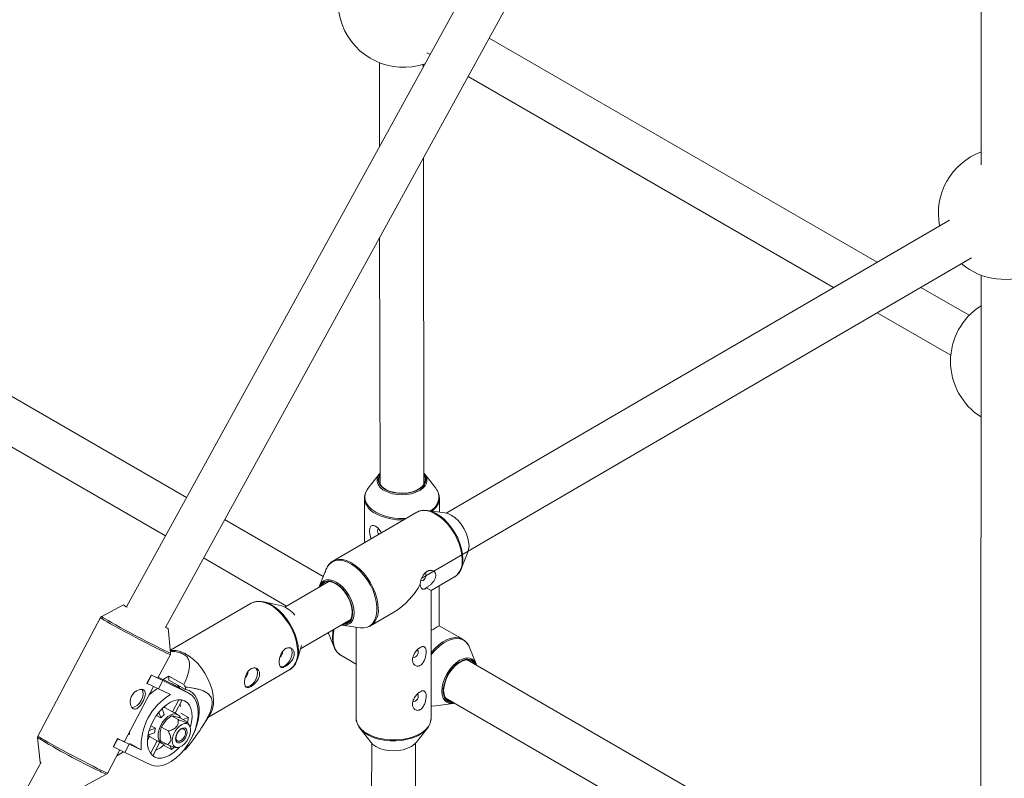
# Paper-space layout '_Isometrisch' of a CAD drawing. Units: millimetres. Extents: x -4264 to 4220, y -2738 to 3580.
# Drawn here: x -1342 to -983, y 1121 to 1398 of the extents above; entities that cross this region are included whole.
import ezdxf

# ---------------------------------------------------------------- set-up
doc = ezdxf.new("R2010")
doc.units = ezdxf.units.MM

psp = doc.layouts.new('_Isometrisch')

# ---------------------------------------------------------------- linework, layer by layer
at = {"color": 7, "linetype": 'Continuous', "lineweight": 15}
for p, q in [((-991.37, 1500.18), (-991.46, 1344.91)), ((-1142.62, 1475.76), (-1303.16, 1183.75)), ((-1289.01, 1176.28), (-1128.66, 1467.95)), ((-1029.4, 1309.43), (-1170.9, 1391.11)), ((-1193.63, 1385.76), (-1192.47, 1385.09)), ((-1210.97, 1382.15), (-1210.92, 1351.54)), ((-1194.96, 1380.55), (-1194.97, 1381.53)), ((-1178.61, 1377.09), (-1045.33, 1300.15)), ((-1194.71, 1228.45), (-1194.91, 1347.44)), ((-1003.05, 1324.76), (-1186.57, 1217.94)), ((-1210.86, 1318.43), (-1210.71, 1228.45)), ((-1195.51, 1194.22), (-995, 1310.94)), ((-991.48, 1304.65), (-991.6, 1112.44)), ((-995.81, 1290.04), (-1013.43, 1300.21)), ((-1281.25, 1223.61), (-1400.92, 1292.79)), ((-1029.37, 1290.93), (-1002.56, 1275.46)), ((-1408.93, 1278.94), (-1288.96, 1209.58)), ((-1211.04, 1232.11), (-1215.02, 1227.03)), ((-1190.41, 1227.01), (-1194.39, 1232.09)), ((-1216.37, 1223.39), (-1216.39, 1207.12)), ((-1216.35, 1222.94), (-1216.37, 1223.39)), ((-1189.08, 1223.59), (-1189.07, 1223.36)), ((-1189.08, 1218.31), (-1189.07, 1223.36)), ((-1197.28, 1218.24), (-1227.91, 1200.42)), ((-1196.99, 1218.4), (-1197.28, 1218.24)), ((-1187.06, 1218.03), (-1193.46, 1218.92)), ((-1231.42, 1194.8), (-1267.39, 1215.6)), ((-1214.04, 1208.85), (-1213.91, 1208.56)), ((-1181.08, 1197.64), (-1178.68, 1203.64)), ((-1178.26, 1205.84), (-1178.26, 1206.08)), ((-1275.1, 1201.57), (-1244.79, 1184.05)), ((-1228.09, 1200.3), (-1227.91, 1200.42)), ((-1230.38, 1197.43), (-1232.77, 1191.43)), ((-1229.45, 1192.98), (-1245.45, 1183.67)), ((-1192.08, 1189.68), (-1183.55, 1194.65)), ((-1232.69, 1191.59), (-1232.89, 1190.98)), ((-1192.08, 1189.68), (-1193.9, 1190.73)), ((-1192.11, 1143.09), (-1192.08, 1189.68)), ((-1189.11, 1176.87), (-1189.1, 1191.42)), ((-1257.77, 1185.04), (-1287.19, 1167.9)), ((-1246.58, 1184.07), (-1253.05, 1185.59)), ((-1304.28, 1184.51), (-1312.24, 1180.26)), ((-1214.17, 1176.82), (-1205.64, 1181.79)), ((-1312.66, 1179.84), (-1335.51, 1136.65)), ((-1239.76, 1168.47), (-1221.4, 1179.15)), ((-1287.09, 1166.96), (-1288.05, 1175.92)), ((-1229.62, 1174.37), (-1227.44, 1169.01)), ((-1224.39, 1177.03), (-1217.99, 1176.15)), ((-1219.39, 1176.34), (-1219.41, 1143.11)), ((-1213.82, 1177.05), (-1214.17, 1176.82)), ((-1180.55, 1171.91), (-1189.11, 1176.87)), ((-1180.67, 1171.98), (-1180.55, 1171.91)), ((-1286.14, 1167.83), (-1287.18, 1167.78)), ((-1240.86, 1164.68), (-1239.42, 1169.64)), ((-1175.66, 1162.96), (-1178.1, 1168.98)), ((-1291.71, 1157.86), (-1287.2, 1166.38)), ((-1225.08, 1166.13), (-1225, 1166.08)), ((-1225, 1166.08), (-1219.4, 1162.84)), ((-1030.81, 1078.82), (-1178.95, 1164.46)), ((-1273.32, 1143.57), (-1243.67, 1160.85)), ((-1295.77, 1155.89), (-1294.19, 1158.9)), ((-1295.67, 1155.83), (-1294.08, 1158.84)), ((-1294.19, 1158.9), (-1294.08, 1158.84)), ((-1294.08, 1158.84), (-1289.97, 1156.84)), ((-1291.58, 1158.1), (-1286.85, 1155.83)), ((-1289.97, 1156.84), (-1291.56, 1153.84)), ((-1289.97, 1156.84), (-1280.52, 1152.31)), ((-1287.77, 1158.48), (-1289.85, 1157.27)), ((-1287.76, 1156.99), (-1287.77, 1158.48)), ((-1282.24, 1155.41), (-1287.77, 1158.48)), ((-1287.76, 1156.99), (-1281.71, 1153.63)), ((-1303.96, 1134.71), (-1293.37, 1154.72)), ((-1295.77, 1155.89), (-1295.67, 1155.83)), ((-1291.56, 1153.84), (-1295.67, 1155.83)), ((-1287.19, 1151.74), (-1291.56, 1153.84)), ((-1286.85, 1155.83), (-1280.52, 1152.31)), ((-1286.59, 1155.69), (-1286.85, 1155.83)), ((-1280.25, 1152.18), (-1286.59, 1155.69)), ((-1281.71, 1153.63), (-1281.72, 1154.52)), ((-1286.45, 1145.42), (-1284.08, 1149.89)), ((-1282.89, 1149.79), (-1285.43, 1144.98)), ((-1186.95, 1150.61), (-1046.79, 1069.57)), ((-1290.15, 1146.73), (-1289.39, 1144.46)), ((-1289.3, 1147), (-1288.82, 1147.9)), ((-1286.45, 1145.42), (-1289.3, 1147)), ((-1190.45, 1147.62), (-1184.02, 1148.51)), ((-1290.66, 1143.25), (-1292.3, 1144.16)), ((-1290.66, 1143.25), (-1291.37, 1145.39)), ((-1286.79, 1144.01), (-1284.31, 1142.63)), ((-1284.53, 1144.48), (-1285.81, 1145.19)), ((-1283.45, 1143.19), (-1280.98, 1141.82)), ((-1280.63, 1143.39), (-1283.41, 1144.93)), ((-1282.63, 1142.73), (-1280.63, 1143.39)), ((-1275.58, 1140.03), (-1272.63, 1144.65)), ((-1192.13, 1142.75), (-1192.11, 1143.09)), ((-1294.93, 1138.72), (-1292.66, 1139.47)), ((-1294.34, 1140.4), (-1292.66, 1139.47)), ((-1290.45, 1139.88), (-1287.98, 1138.5)), ((-1280.16, 1140.28), (-1280.99, 1141.84)), ((-1280.9, 1141.69), (-1280.91, 1141.69)), ((-1218.08, 1139.48), (-1214.1, 1134.39)), ((-1197.44, 1134.37), (-1193.45, 1139.46)), ((-1335.62, 1136.07), (-1334.66, 1127.11)), ((-1308.02, 1132.74), (-1306.43, 1135.75)), ((-1307.92, 1132.69), (-1306.33, 1135.69)), ((-1306.43, 1135.75), (-1306.33, 1135.69)), ((-1306.33, 1135.69), (-1302.22, 1133.7)), ((-1295.57, 1135.14), (-1294.83, 1136.53)), ((-1292.93, 1137.77), (-1295.36, 1136.98)), ((-1294.83, 1136.53), (-1291.99, 1134.95)), ((-1294.43, 1130.33), (-1291.99, 1134.95)), ((-1290.79, 1134.93), (-1288.31, 1133.56)), ((-1310.05, 1123.18), (-1305.62, 1131.57)), ((-1308.02, 1132.74), (-1307.92, 1132.69)), ((-1303.81, 1130.69), (-1307.92, 1132.69)), ((-1302.22, 1133.7), (-1303.81, 1130.69)), ((-1302.22, 1133.7), (-1297.85, 1131.6)), ((-1302, 1133.91), (-1297.85, 1131.6)), ((-1291.04, 1134.38), (-1293.63, 1129.49)), ((-1291.63, 1134.7), (-1290.35, 1133.99)), ((-1289.65, 1133.3), (-1289.82, 1133.79)), ((-1289.65, 1133.3), (-1286.81, 1131.72)), ((-1286.81, 1131.72), (-1287.28, 1133.14)), ((-1285.1, 1132.47), (-1284.48, 1132.51)), ((-1282.2, 1131.65), (-1282.03, 1131.56)), ((-1281.52, 1131.87), (-1281.52, 1132.55)), ((-1213.77, 1134), (-1213.9, 986.31)), ((-1197.9, 986.58), (-1197.77, 1133.99)), ((-1306.71, 1129.49), (-1304.27, 1130.92)), ((-1294.36, 1126.16), (-1303.81, 1130.69)), ((-1334.28, 1127.14), (-1487.59, 848.27)), ((-1318.42, 1118.52), (-1310.47, 1122.76))]:
    psp.add_line(p, q, dxfattribs=at)
at = {"color": 8, "linetype": 'Continuous', "lineweight": 15, "flags": 128}
for points in [[(-1210.72, 1232.11), (-1211.21, 1231.25), (-1211.42, 1230.24), (-1211.29, 1229.22), (-1210.8, 1228.24), (-1209.98, 1227.33), (-1208.86, 1226.54)], [(-1193.61, 1229.42), (-1193.74, 1228.88), (-1194.26, 1227.89), (-1195.1, 1226.97), (-1196.24, 1226.16), (-1197.62, 1225.51), (-1199.2, 1225.01), (-1200.92, 1224.71), (-1202.7, 1224.61), (-1204.48, 1224.71), (-1206.2, 1225.01), (-1207.78, 1225.5), (-1209.17, 1226.16)], [(-1215.99, 1225.29), (-1216.02, 1225.19), (-1216.23, 1223.94), (-1216.1, 1222.68), (-1215.62, 1221.45), (-1214.8, 1220.28), (-1213.67, 1219.2), (-1212.26, 1218.24)], [(-1180.73, 1200.88), (-1180.85, 1202.74), (-1181.22, 1204.69), (-1181.83, 1206.69), (-1182.67, 1208.68), (-1183.7, 1210.62), (-1184.91, 1212.45), (-1186.25, 1214.12), (-1187.71, 1215.59), (-1189.24, 1216.83), (-1190.8, 1217.8), (-1192.34, 1218.47), (-1193.84, 1218.83), (-1195.25, 1218.87), (-1196.53, 1218.59), (-1196.99, 1218.4)], [(-1178.68, 1203.64), (-1178.4, 1204.62), (-1178.27, 1206.01)], [(-1215.33, 1176.39), (-1215.33, 1176.39), (-1214.22, 1176.98), (-1213.29, 1177.86), (-1212.57, 1179.02), (-1212.08, 1180.42), (-1211.83, 1182.03), (-1211.83, 1183.81), (-1212.08, 1185.7), (-1212.57, 1187.66), (-1213.28, 1189.65), (-1214.21, 1191.6), (-1215.32, 1193.47), (-1216.59, 1195.2), (-1217.98, 1196.77), (-1219.47, 1198.11), (-1221, 1199.21), (-1222.54, 1200.02), (-1224.05, 1200.54), (-1225.5, 1200.74), (-1226.83, 1200.62), (-1228.03, 1200.18), (-1229.05, 1199.44), (-1229.88, 1198.42), (-1230.38, 1197.43)], [(-1227.91, 1200.42), (-1227.16, 1200.77), (-1225.87, 1201.05), (-1224.47, 1201.01), (-1222.97, 1200.64), (-1221.42, 1199.97), (-1219.86, 1199), (-1218.34, 1197.77), (-1216.88, 1196.29), (-1215.53, 1194.62), (-1214.32, 1192.79), (-1213.29, 1190.86), (-1212.46, 1188.86), (-1211.85, 1186.86), (-1211.48, 1184.91), (-1211.35, 1183.05)], [(-1180.47, 1201.14), (-1180.6, 1199.44), (-1180.9, 1198.12)], [(-1232.77, 1191.43), (-1232.68, 1191.63), (-1232.08, 1192.58), (-1231.27, 1193.24), (-1230.29, 1193.61), (-1229.17, 1193.65), (-1227.95, 1193.37), (-1226.69, 1192.79), (-1225.42, 1191.92), (-1224.2, 1190.79), (-1223.08, 1189.46), (-1222.1, 1187.97), (-1221.29, 1186.37), (-1220.69, 1184.74), (-1220.33, 1183.13), (-1220.2, 1181.6), (-1220.33, 1180.22), (-1220.7, 1179.03), (-1221.3, 1178.09), (-1221.68, 1177.72)], [(-1240.75, 1167.41), (-1240.9, 1169.33), (-1241.3, 1171.34), (-1241.94, 1173.39), (-1242.81, 1175.44), (-1243.89, 1177.41), (-1245.14, 1179.28), (-1246.54, 1180.97), (-1248.04, 1182.46), (-1249.62, 1183.71), (-1251.22, 1184.67), (-1252.81, 1185.33), (-1254.35, 1185.67), (-1255.79, 1185.68), (-1257.1, 1185.36), (-1257.77, 1185.04)], [(-1287.2, 1166.38), (-1287.37, 1166.4), (-1287.85, 1166.58), (-1288.62, 1166.92), (-1289.68, 1167.42), (-1290.98, 1168.05), (-1292.51, 1168.82), (-1294.22, 1169.68), (-1296.07, 1170.63), (-1298.02, 1171.64), (-1300.01, 1172.69), (-1302, 1173.75), (-1303.94, 1174.79), (-1305.78, 1175.79), (-1307.48, 1176.73), (-1308.99, 1177.57), (-1310.27, 1178.31), (-1311.31, 1178.92), (-1312.06, 1179.38), (-1312.51, 1179.69), (-1312.66, 1179.84), (-1312.66, 1179.84)], [(-1312.24, 1180.26), (-1312.24, 1180.26), (-1312.1, 1180.11), (-1311.65, 1179.8), (-1310.91, 1179.34), (-1309.89, 1178.74), (-1308.62, 1178.02), (-1307.12, 1177.18), (-1305.45, 1176.26), (-1303.63, 1175.27), (-1301.71, 1174.24), (-1299.75, 1173.19), (-1297.78, 1172.16), (-1295.86, 1171.16), (-1294.03, 1170.22), (-1292.34, 1169.36), (-1290.83, 1168.61), (-1289.54, 1167.98), (-1288.5, 1167.49), (-1287.73, 1167.15), (-1287.26, 1166.97), (-1287.09, 1166.95), (-1287.09, 1166.96)], [(-1227.4, 1175.66), (-1227.52, 1175.12), (-1227.77, 1173.21), (-1227.77, 1171.42), (-1227.52, 1169.8), (-1227.03, 1168.38), (-1226.31, 1167.22), (-1225.38, 1166.33), (-1225.08, 1166.13)], [(-1227.78, 1170.07), (-1227.94, 1170.86), (-1228.06, 1172.56)], [(-1192.1, 1167.04), (-1190.79, 1168.51), (-1189.3, 1169.87), (-1187.76, 1170.98), (-1186.21, 1171.81), (-1184.69, 1172.34), (-1183.24, 1172.54), (-1181.9, 1172.43), (-1180.7, 1172), (-1180.67, 1171.98)], [(-1178.1, 1168.98), (-1178.57, 1169.91), (-1179.39, 1170.94), (-1180.41, 1171.67), (-1181.59, 1172.1), (-1182.92, 1172.21), (-1184.36, 1172.01), (-1185.86, 1171.49), (-1187.4, 1170.67), (-1188.92, 1169.57), (-1190.4, 1168.22), (-1191.78, 1166.66), (-1192.1, 1166.25)], [(-1186.61, 1149.12), (-1187.07, 1149.55), (-1187.66, 1150.49), (-1188.03, 1151.68), (-1188.15, 1153.06), (-1188.03, 1154.59), (-1187.66, 1156.2), (-1187.06, 1157.83), (-1186.26, 1159.43), (-1185.28, 1160.92), (-1184.16, 1162.26), (-1182.95, 1163.39), (-1181.69, 1164.26), (-1180.43, 1164.85), (-1179.22, 1165.13), (-1178.1, 1165.09), (-1177.13, 1164.73), (-1176.33, 1164.07), (-1175.73, 1163.13), (-1175.66, 1162.96)], [(-1219.41, 1143.11), (-1219.41, 1142.92), (-1219.18, 1141.66), (-1218.61, 1140.43), (-1217.7, 1139.28), (-1216.48, 1138.22), (-1214.98, 1137.29), (-1213.25, 1136.5), (-1211.32, 1135.89), (-1209.25, 1135.47), (-1207.09, 1135.25), (-1204.89, 1135.22), (-1202.72, 1135.4), (-1200.62, 1135.79), (-1198.66, 1136.36), (-1196.88, 1137.1), (-1195.34, 1138), (-1194.06, 1139.04), (-1193.08, 1140.18), (-1192.44, 1141.39), (-1192.14, 1142.65), (-1192.13, 1142.75)], [(-1335.51, 1136.65), (-1335.51, 1136.65), (-1335.37, 1136.5), (-1334.91, 1136.19), (-1334.16, 1135.72), (-1333.13, 1135.11), (-1331.84, 1134.38), (-1330.33, 1133.53), (-1328.63, 1132.6), (-1326.79, 1131.6), (-1324.85, 1130.55), (-1322.86, 1129.5), (-1320.87, 1128.45), (-1318.93, 1127.44), (-1317.07, 1126.49), (-1315.37, 1125.62), (-1313.84, 1124.86), (-1312.53, 1124.22), (-1311.48, 1123.73), (-1310.7, 1123.38), (-1310.22, 1123.2), (-1310.05, 1123.18)]]:
    psp.add_lwpolyline(points, dxfattribs=at)
at = {"color": 7, "linetype": 'Continuous', "lineweight": 15, "flags": 128}
for points in [[(-1210.72, 1231.78), (-1210.93, 1231.38), (-1211.2, 1230.37), (-1211.11, 1229.34), (-1210.65, 1228.34), (-1209.84, 1227.43), (-1208.71, 1226.63)], [(-1208.71, 1226.63), (-1207.33, 1225.98), (-1205.75, 1225.51), (-1204.03, 1225.25), (-1202.26, 1225.19), (-1200.5, 1225.35), (-1198.84, 1225.72), (-1197.35, 1226.29), (-1196.1, 1227.02), (-1195.13, 1227.88), (-1194.5, 1228.84), (-1194.23, 1229.86), (-1194.32, 1230.89), (-1194.72, 1231.78)], [(-1215.02, 1227.03), (-1215.46, 1226.41), (-1215.99, 1225.29)], [(-1208.86, 1226.54), (-1207.5, 1225.89), (-1205.93, 1225.42), (-1204.24, 1225.14), (-1202.48, 1225.06), (-1200.73, 1225.19), (-1199.06, 1225.53), (-1197.55, 1226.04), (-1196.24, 1226.73), (-1195.2, 1227.55), (-1195.09, 1227.66)], [(-1195.63, 1218.83), (-1194.85, 1218.96), (-1193.45, 1218.92), (-1191.97, 1218.56), (-1190.44, 1217.89), (-1188.9, 1216.93), (-1187.38, 1215.71), (-1185.94, 1214.25), (-1184.61, 1212.59), (-1183.41, 1210.78), (-1182.39, 1208.87), (-1181.57, 1206.89), (-1180.96, 1204.91), (-1180.59, 1202.98), (-1180.47, 1201.14)], [(-1178.27, 1206.01), (-1178.4, 1207.53), (-1178.77, 1209.14), (-1179.36, 1210.78), (-1180.17, 1212.37), (-1181.15, 1213.87), (-1182.27, 1215.2), (-1183.49, 1216.32), (-1184.76, 1217.2), (-1186.02, 1217.78), (-1187.06, 1218.03)], [(-1210.18, 1210.74), (-1210.64, 1211.52), (-1211.54, 1212.51), (-1212.39, 1213.12), (-1213.08, 1213.41), (-1213.65, 1213.42), (-1214.11, 1213.13), (-1214.42, 1212.49), (-1214.54, 1211.48), (-1214.42, 1210.2), (-1214.04, 1208.85), (-1214.04, 1208.85)], [(-1211.35, 1212.17), (-1211.58, 1211.91), (-1211.66, 1211.49), (-1211.58, 1210.97), (-1211.35, 1210.44), (-1211.16, 1210.16)], [(-1195, 1193.4), (-1194.59, 1193.73), (-1194.25, 1194.2), (-1194.02, 1194.73), (-1193.94, 1195.24), (-1194.02, 1195.66), (-1194.25, 1195.93), (-1194.25, 1195.93)], [(-1180.9, 1198.12), (-1180.97, 1197.93), (-1181.08, 1197.64)], [(-1224.28, 1177.48), (-1223.85, 1177.49), (-1222.83, 1177.76), (-1221.99, 1178.35), (-1221.36, 1179.24), (-1220.97, 1180.4), (-1220.83, 1181.76), (-1220.97, 1183.28), (-1221.35, 1184.88), (-1221.98, 1186.5), (-1222.83, 1188.06), (-1223.85, 1189.5), (-1225, 1190.75), (-1226.23, 1191.76), (-1227.49, 1192.49), (-1228.72, 1192.89), (-1229.88, 1192.97), (-1230.9, 1192.7), (-1231.74, 1192.11), (-1232.33, 1191.31)], [(-1220.84, 1180.2), (-1220.72, 1180.97), (-1220.71, 1182.41), (-1220.97, 1183.97), (-1221.46, 1185.57), (-1222.17, 1187.16), (-1223.08, 1188.67), (-1224.14, 1190.04), (-1225.31, 1191.22), (-1226.55, 1192.15), (-1227.8, 1192.79), (-1228.72, 1193.08)], [(-1195.74, 1193.33), (-1195.4, 1193.26), (-1195, 1193.4)], [(-1255.91, 1185.66), (-1255.33, 1185.75), (-1253.91, 1185.74), (-1252.39, 1185.41), (-1250.82, 1184.76), (-1249.24, 1183.8), (-1247.68, 1182.58), (-1246.2, 1181.1), (-1244.82, 1179.43), (-1243.58, 1177.59), (-1242.52, 1175.63), (-1241.65, 1173.62), (-1241.02, 1171.59), (-1240.62, 1169.6), (-1240.48, 1167.71)], [(-1228.06, 1172.56), (-1227.93, 1174.4), (-1227.76, 1175.45)], [(-1217.99, 1176.15), (-1216.6, 1176.11), (-1215.33, 1176.39)], [(-1286.14, 1167.83), (-1285.03, 1167.79), (-1283.5, 1167.45), (-1281.91, 1166.79), (-1280.3, 1165.83), (-1278.73, 1164.58), (-1277.22, 1163.09), (-1275.83, 1161.4), (-1274.57, 1159.53), (-1273.5, 1157.56), (-1272.63, 1155.52), (-1271.98, 1153.46), (-1271.58, 1151.45), (-1271.44, 1149.53)], [(-1247.07, 1161.95), (-1247.05, 1161.94), (-1246.28, 1161.93), (-1245.43, 1162.27), (-1244.59, 1162.92), (-1243.83, 1163.82), (-1243.23, 1164.88), (-1242.85, 1166), (-1242.72, 1167.07), (-1242.87, 1167.98), (-1243.26, 1168.65), (-1243.57, 1168.88)], [(-1240.48, 1167.71), (-1240.59, 1165.95), (-1240.93, 1164.46)], [(-1227.44, 1169.01), (-1227.57, 1169.35), (-1227.78, 1170.07)], [(-1198.58, 1165.4), (-1198.24, 1165.33), (-1197.83, 1165.47), (-1197.43, 1165.8), (-1197.09, 1166.27), (-1196.86, 1166.8), (-1196.78, 1167.31), (-1196.86, 1167.73), (-1197.08, 1168), (-1197.09, 1168)], [(-1180, 1164.47), (-1180.58, 1164.27), (-1181.83, 1163.62), (-1183.06, 1162.69), (-1184.22, 1161.51), (-1185.28, 1160.14), (-1186.18, 1158.62), (-1186.89, 1157.03), (-1187.39, 1155.42), (-1187.64, 1153.87), (-1187.64, 1152.44), (-1187.39, 1151.17), (-1187.36, 1151.09)], [(-1176.09, 1162.81), (-1176.66, 1163.6), (-1177.5, 1164.19), (-1178.51, 1164.45), (-1179.66, 1164.37), (-1180.89, 1163.96), (-1182.14, 1163.23), (-1183.37, 1162.22), (-1184.51, 1160.96), (-1185.53, 1159.52), (-1186.37, 1157.96), (-1187, 1156.34), (-1187.39, 1154.74), (-1187.52, 1153.22), (-1187.39, 1151.86), (-1187, 1150.71), (-1186.38, 1149.82), (-1185.54, 1149.23), (-1184.53, 1148.97), (-1184.09, 1148.96)], [(-1259.71, 1154.58), (-1259.69, 1154.58), (-1258.92, 1154.57), (-1258.07, 1154.9), (-1257.23, 1155.55), (-1256.47, 1156.45), (-1255.87, 1157.52), (-1255.49, 1158.64), (-1255.36, 1159.71), (-1255.51, 1160.62), (-1255.9, 1161.29), (-1256.21, 1161.52)], [(-1297.56, 1153.68), (-1297.49, 1153.59), (-1297.18, 1152.83), (-1297.13, 1151.85), (-1297.35, 1150.75), (-1297.81, 1149.64), (-1298.48, 1148.62), (-1299.27, 1147.8), (-1300.13, 1147.25), (-1300.96, 1147.04), (-1301.17, 1147.04)], [(-1283.84, 1154.17), (-1284.32, 1154.91), (-1284.57, 1155.22)], [(-1279.14, 1136.61), (-1279.09, 1136.7), (-1278.16, 1138.8), (-1277.44, 1140.94), (-1276.96, 1143.05), (-1276.72, 1145.09), (-1276.74, 1147), (-1277.01, 1148.74), (-1277.52, 1150.27), (-1278.27, 1151.55), (-1279.23, 1152.55), (-1280.39, 1153.25), (-1281.71, 1153.63)], [(-1292.86, 1128.99), (-1293.83, 1129.65), (-1294.61, 1130.6), (-1295.17, 1131.82), (-1295.5, 1133.26), (-1295.58, 1134.88), (-1295.42, 1136.64), (-1295.01, 1138.47), (-1294.37, 1140.33), (-1293.52, 1142.15), (-1292.48, 1143.89), (-1291.3, 1145.48), (-1289.99, 1146.88), (-1288.61, 1148.06), (-1287.19, 1148.96), (-1285.78, 1149.57), (-1284.42, 1149.86), (-1283.15, 1149.84), (-1282.02, 1149.49), (-1281.04, 1148.82), (-1280.26, 1147.87), (-1279.7, 1146.66), (-1279.38, 1145.21), (-1279.29, 1143.59), (-1279.46, 1141.84), (-1279.87, 1140), (-1279.95, 1139.73)], [(-1280.52, 1152.31), (-1279.39, 1151.57), (-1278.46, 1150.52), (-1277.75, 1149.2), (-1277.28, 1147.63), (-1277.06, 1145.85), (-1277.1, 1143.91), (-1277.39, 1141.86), (-1277.92, 1139.74), (-1278.69, 1137.61), (-1279.68, 1135.52), (-1280.86, 1133.52), (-1282.2, 1131.66), (-1283.67, 1129.99), (-1285.23, 1128.54), (-1286.84, 1127.36), (-1288.48, 1126.47), (-1290.08, 1125.9), (-1291.62, 1125.65), (-1293.06, 1125.74), (-1294.36, 1126.16)], [(-1198.59, 1149.27), (-1198.25, 1149.2), (-1197.85, 1149.35), (-1197.44, 1149.68), (-1197.1, 1150.14), (-1196.87, 1150.67), (-1196.79, 1151.19), (-1196.87, 1151.61), (-1197.1, 1151.87), (-1197.1, 1151.87)], [(-1289.83, 1147.04), (-1289.63, 1147.04), (-1289.3, 1147)], [(-1283.66, 1148.34), (-1283.6, 1148.06), (-1283.49, 1147.37)], [(-1192.11, 1147.62), (-1191.8, 1147.58), (-1190.45, 1147.62)], [(-1290.24, 1133.93), (-1290.94, 1134.48), (-1291.41, 1135.32), (-1291.64, 1136.4), (-1291.6, 1137.67), (-1291.3, 1139.03), (-1290.75, 1140.41), (-1290, 1141.71), (-1289.09, 1142.86), (-1288.07, 1143.78), (-1287.02, 1144.41), (-1285.99, 1144.72), (-1285.05, 1144.68), (-1284.26, 1144.31), (-1283.67, 1143.61), (-1283.49, 1143.22)], [(-1281.27, 1141.18), (-1282.08, 1141.2), (-1282.97, 1140.9), (-1283.87, 1140.3), (-1284.73, 1139.45), (-1285.46, 1138.4), (-1286.03, 1137.24), (-1286.39, 1136.05), (-1286.5, 1134.93), (-1286.37, 1133.94), (-1286, 1133.18), (-1285.42, 1132.69), (-1284.68, 1132.5), (-1283.82, 1132.64), (-1282.91, 1133.1), (-1282.02, 1133.83), (-1281.22, 1134.79), (-1280.56, 1135.9), (-1280.1, 1137.08), (-1279.86, 1138.25), (-1279.87, 1139.32), (-1280.12, 1140.2), (-1280.6, 1140.83), (-1281.27, 1141.18)], [(-1281.97, 1139.59), (-1282.63, 1139.57), (-1283.36, 1139.22), (-1284.07, 1138.59), (-1284.66, 1137.76), (-1285.08, 1136.81), (-1285.27, 1135.87), (-1285.2, 1135.05), (-1284.89, 1134.45), (-1284.37, 1134.14), (-1283.7, 1134.16), (-1282.97, 1134.51), (-1282.27, 1135.14), (-1281.67, 1135.97), (-1281.25, 1136.92), (-1281.07, 1137.86), (-1281.13, 1138.68), (-1281.45, 1139.28), (-1281.97, 1139.59)], [(-1282.42, 1139.27), (-1281.94, 1138.96), (-1281.69, 1138.36), (-1281.7, 1137.54), (-1281.97, 1136.65), (-1282.47, 1135.81), (-1283.1, 1135.15), (-1283.79, 1134.77), (-1284.42, 1134.73), (-1284.89, 1135.04), (-1285.14, 1135.65), (-1285.13, 1136.46), (-1284.86, 1137.36), (-1284.37, 1138.2), (-1283.73, 1138.86), (-1283.04, 1139.23), (-1282.42, 1139.27)], [(-1192.43, 1141.42), (-1192.57, 1141), (-1193.21, 1139.79), (-1194.17, 1138.67), (-1195.44, 1137.64), (-1196.97, 1136.75), (-1198.73, 1136.01), (-1200.68, 1135.45), (-1202.75, 1135.07), (-1204.9, 1134.89), (-1207.08, 1134.91), (-1209.22, 1135.14), (-1211.27, 1135.56), (-1213.18, 1136.16), (-1214.89, 1136.93), (-1216.37, 1137.86), (-1217.58, 1138.9), (-1218.48, 1140.05), (-1219, 1141.12)], [(-1302.07, 1138.27), (-1302.15, 1137.73), (-1302.21, 1137.11)], [(-1294.83, 1136.53), (-1295.06, 1136.77), (-1295.25, 1137.02)], [(-1283.9, 1132.62), (-1284.88, 1131.59), (-1286.27, 1130.42), (-1287.68, 1129.51), (-1289.09, 1128.9), (-1290.45, 1128.61), (-1291.72, 1128.64), (-1292.86, 1128.99)], [(-1288.72, 1133.78), (-1289.37, 1133.73), (-1290.24, 1133.93)], [(-1214.1, 1134.39), (-1213.35, 1133.61), (-1212.21, 1132.81), (-1210.82, 1132.16), (-1209.24, 1131.67), (-1207.52, 1131.37), (-1205.74, 1131.27), (-1203.95, 1131.38), (-1202.24, 1131.68), (-1200.66, 1132.17), (-1199.28, 1132.83), (-1198.15, 1133.63), (-1197.44, 1134.37)], [(-1334.66, 1127.11), (-1334.56, 1127.01), (-1334.41, 1126.9)]]:
    psp.add_lwpolyline(points, dxfattribs=at)
at = {"color": 7, "linetype": 'Continuous', "lineweight": 15}
for centre, radius, start, end in [((-1202.09, 1404.45), 24, 111.9011, 288.9157), ((-983.08, 1327.13), 24, 110.4234, 190.7317), ((-983.08, 1327.13), 24, 229.6742, 71.475), ((-978.67, 1273.25), 24, 122.2991, 237.6312), ((-1208.26, 1229.87), 3.59, 133.27, 187.1013), ((-1197.18, 1229.85), 3.6, 353.1878, 46.809), ((-1194.92, 1223.41), 5.77, 16.045, 38.6584), ((-1220.27, 1205.21), 27.61, 302.0012, 331.3419), ((-1299.22, 1190.74), 8.03, 230.9056, 242.5805), ((-1249.28, 1175.2), 9.27, 36.4401, 73.0377), ((-1287.37, 1179.22), 3.37, 239.2644, 258.2664), ((-1223.86, 1180.57), 3.59, 253.415, 307.454), ((-1251.2, 1278.76), 119.32, 299.6962, 301.3565), ((-1248.56, 1167.18), 2.25, 306.5809, 4.404), ((-1261.2, 1159.82), 2.25, 306.5809, 4.404), ((-1288.61, 1168.69), 11.27, 240.3291, 254.0251), ((-1283.55, 1139.59), 16.58, 119.8821, 133.9484), ((-1311.53, 1137.51), 34.32, 29.7106, 31.4221), ((-1276.01, 1132.94), 21.88, 120.7264, 183.5083), ((-1280.02, 1149.05), 8.59, 329.2596, 3.2418), ((-1184.54, 1152.02), 3.56, 234.3763, 286.9831), ((-1284.44, 1138.03), 8.12, 127.5926, 140.0091), ((-1286.82, 1143.37), 2.09, 61.0819, 79.8482), ((-1295.21, 1144.85), 14.65, 347.5416, 354.2473), ((-1285.38, 1137.43), 7.56, 164.3813, 177.4075), ((-1301.01, 1145.17), 10.87, 240.0728, 254.2815), ((-1290.64, 1136.49), 2.05, 228.7594, 240.9332), ((-1297.05, 1141.7), 11.19, 293.4308, 311.384), ((-1296.85, 1143.44), 15.44, 310.5679, 315.4136), ((-1285.29, 1137.51), 6.79, 298.7062, 303.7472)]:
    psp.add_arc(centre, radius, start, end, dxfattribs=at)
at = {"color": 8, "linetype": 'Continuous', "lineweight": 15}
for centre, radius, start, end in [((-1197.33, 1230.09), 3.3, 312.5873, 37.7786), ((-1207.12, 1230.54), 4.83, 193.3193, 244.8517), ((-1195.17, 1223.93), 5.9, 298.7019, 10.43), ((-1209.46, 1224.14), 6.99, 189.8289, 245.5578), ((-1195.36, 1223.83), 6.31, 305.1629, 355.7145), ((-1202.96, 1235.59), 20.14, 242.2, 272.6148), ((-1202.89, 1236.07), 20.15, 242.2721, 275.0052), ((-1187.64, 1200.25), 6.94, 306.1341, 5.1658), ((-1229.55, 1189.85), 3.33, 75.6176, 157.2463), ((-1218.25, 1182.38), 6.93, 309.8068, 5.5532), ((-1224.2, 1180.69), 3.4, 263.8727, 351.5883), ((-1247.97, 1166.69), 7.25, 306.3578, 5.7014), ((-1178.87, 1161.33), 3.34, 23.1022, 109.889), ((-1184.26, 1151.98), 3.23, 195.9934, 278.1143), ((-1206.74, 1347.42), 247.54, 238.6261, 244.6028), ((-1306.99, 1134.37), 12.12, 240.7341, 253.2979)]:
    psp.add_arc(centre, radius, start, end, dxfattribs=at)
at = {"color": 7, "linetype": 'Continuous', "lineweight": 15}
for points, knots in [([(-1216.06, 1225.09), (-1216.1, 1225), (-1216.32, 1224.5), (-1216.42, 1223.74), (-1216.33, 1223.09), (-1216.31, 1222.88)], [0, 0, 0, 0, 0.125144, 0.714967, 1, 1, 1, 1]), ([(-1189.1, 1223.63), (-1189.1, 1223.71), (-1189.08, 1224.09), (-1189.2, 1224.47), (-1189.29, 1224.76)], [0, 0, 0, 0, 0.205931, 1, 1, 1, 1]), ([(-1195.85, 1218.77), (-1196.08, 1218.73), (-1196.47, 1218.67), (-1196.8, 1218.47), (-1196.93, 1218.39)], [0, 0, 0, 0, 0.587527, 1, 1, 1, 1]), ([(-1228.11, 1200.27), (-1228.17, 1200.24), (-1228.61, 1200.01), (-1229.28, 1199.33), (-1230.05, 1198.23), (-1230.52, 1197.19), (-1230.67, 1196.47), (-1230.71, 1196.25)], [0, 0, 0, 0, 0.043956, 0.319849, 0.596166, 0.877487, 1, 1, 1, 1]), ([(-1193.9, 1190.73), (-1193.77, 1190.79), (-1193.64, 1190.86), (-1193.37, 1191.02), (-1193.23, 1191.11), (-1192.81, 1191.41), (-1192.54, 1191.63), (-1192.13, 1192), (-1191.99, 1192.14), (-1191.73, 1192.41), (-1191.61, 1192.55), (-1191.25, 1193), (-1191.03, 1193.32), (-1190.77, 1193.8), (-1190.7, 1193.97), (-1190.57, 1194.3), (-1190.51, 1194.47), (-1190.44, 1194.8), (-1190.41, 1194.96), (-1190.4, 1195.28), (-1190.41, 1195.44), (-1190.45, 1195.73), (-1190.49, 1195.87), (-1190.59, 1196.12), (-1190.66, 1196.24), (-1190.89, 1196.57), (-1191.09, 1196.74), (-1191.54, 1196.97), (-1191.8, 1197.04), (-1192.33, 1197.08), (-1192.61, 1197.05), (-1193.02, 1196.93), (-1193.16, 1196.87), (-1193.44, 1196.75), (-1193.57, 1196.67), (-1193.97, 1196.41), (-1194.22, 1196.19), (-1194.58, 1195.81), (-1194.69, 1195.67), (-1194.9, 1195.38), (-1195.01, 1195.23), (-1195.2, 1194.92), (-1195.29, 1194.75), (-1195.46, 1194.41), (-1195.53, 1194.24), (-1195.67, 1193.88), (-1195.74, 1193.7), (-1195.84, 1193.34), (-1195.89, 1193.16), (-1195.96, 1192.8), (-1195.99, 1192.63), (-1196.03, 1192.28), (-1196.04, 1192.12), (-1196.04, 1191.97)], [0, 0, 0, 0, 0.03125, 0.03125, 0.0625, 0.0625, 0.125, 0.125, 0.15625, 0.15625, 0.1875, 0.1875, 0.25, 0.25, 0.28125, 0.28125, 0.3125, 0.3125, 0.34375, 0.34375, 0.375, 0.375, 0.40625, 0.40625, 0.4375, 0.4375, 0.5, 0.5, 0.5625, 0.5625, 0.625, 0.625, 0.65625, 0.65625, 0.6875, 0.6875, 0.75, 0.75, 0.78125, 0.78125, 0.8125, 0.8125, 0.84375, 0.84375, 0.875, 0.875, 0.90625, 0.90625, 0.9375, 0.9375, 0.96875, 0.96875, 1, 1, 1, 1]), ([(-1183.82, 1194.52), (-1183.78, 1194.53), (-1183.34, 1194.7), (-1182.63, 1195.28), (-1181.76, 1196.27), (-1181.19, 1197.25), (-1180.99, 1197.94), (-1180.92, 1198.17)], [0, 0, 0, 0, 0.026483, 0.305897, 0.583756, 0.864565, 1, 1, 1, 1]), ([(-1196.04, 1191.97), (-1196.04, 1191.77), (-1196.03, 1191.59), (-1195.97, 1191.24), (-1195.92, 1191.08), (-1195.81, 1190.8), (-1195.74, 1190.67), (-1195.57, 1190.44), (-1195.48, 1190.35), (-1195.27, 1190.22), (-1195.15, 1190.17), (-1194.91, 1190.13), (-1194.78, 1190.14), (-1194.52, 1190.22), (-1194.39, 1190.28), (-1194.14, 1190.47), (-1194.01, 1190.59), (-1193.9, 1190.73)], [0, 0, 0, 0, 0.125, 0.125, 0.25, 0.25, 0.375, 0.375, 0.5, 0.5, 0.625, 0.625, 0.75, 0.75, 0.875, 0.875, 1, 1, 1, 1]), ([(-1256.2, 1185.61), (-1256.42, 1185.58), (-1256.83, 1185.51), (-1257.18, 1185.31), (-1257.35, 1185.22)], [0, 0, 0, 0, 0.531898, 1, 1, 1, 1]), ([(-1312.2, 1180.27), (-1312.27, 1180.24), (-1312.44, 1180.15), (-1312.61, 1179.98), (-1312.65, 1179.84), (-1312.66, 1179.82)], [0, 0, 0, 0, 0.351904, 0.936667, 1, 1, 1, 1]), ([(-1215.14, 1176.43), (-1214.86, 1176.51), (-1214.36, 1176.66), (-1213.96, 1176.98), (-1213.79, 1177.12)], [0, 0, 0, 0, 0.564757, 1, 1, 1, 1]), ([(-1178.05, 1168.77), (-1178.11, 1168.94), (-1178.31, 1169.59), (-1178.92, 1170.51), (-1179.76, 1171.44), (-1180.43, 1171.81), (-1180.71, 1171.97)], [0, 0, 0, 0, 0.113914, 0.444707, 0.767594, 1, 1, 1, 1]), ([(-1287.15, 1167.54), (-1286.44, 1167.5), (-1285, 1167.41), (-1282.99, 1166.86), (-1281.37, 1165.9), (-1280.52, 1164.65), (-1280.19, 1163.34), (-1280.19, 1161.36), (-1280.8, 1158.69), (-1281.76, 1156.5), (-1282.24, 1155.41)], [0, 0, 0, 0, 0.0838816, 0.1707225, 0.2581878, 0.3563799, 0.4443342, 0.5325585, 0.7659335, 1, 1, 1, 1]), ([(-1242.01, 1166.68), (-1242.01, 1166.46), (-1242.03, 1166.25), (-1242.12, 1165.8), (-1242.18, 1165.58), (-1242.35, 1165.13), (-1242.46, 1164.91), (-1242.7, 1164.47), (-1242.84, 1164.25), (-1243.14, 1163.84), (-1243.3, 1163.64), (-1243.65, 1163.26), (-1243.83, 1163.08), (-1244.19, 1162.75), (-1244.38, 1162.6), (-1244.75, 1162.32), (-1244.93, 1162.2), (-1245.29, 1161.99), (-1245.47, 1161.9), (-1245.8, 1161.77), (-1245.96, 1161.72), (-1246.26, 1161.67), (-1246.4, 1161.66), (-1246.65, 1161.69), (-1246.76, 1161.73), (-1246.96, 1161.85), (-1247.05, 1161.93), (-1247.21, 1162.14), (-1247.27, 1162.26), (-1247.38, 1162.55), (-1247.42, 1162.71), (-1247.47, 1163.07), (-1247.49, 1163.27), (-1247.49, 1163.69), (-1247.48, 1163.92), (-1247.43, 1164.38), (-1247.4, 1164.62), (-1247.3, 1165.11), (-1247.24, 1165.36), (-1247.09, 1165.85), (-1247, 1166.09), (-1246.8, 1166.56), (-1246.69, 1166.79), (-1246.45, 1167.22), (-1246.31, 1167.42), (-1246.02, 1167.8), (-1245.86, 1167.97), (-1245.53, 1168.27), (-1245.35, 1168.4), (-1244.99, 1168.61), (-1244.81, 1168.69), (-1244.44, 1168.8), (-1244.25, 1168.83), (-1243.88, 1168.85), (-1243.7, 1168.83), (-1243.35, 1168.74), (-1243.18, 1168.67), (-1242.88, 1168.5), (-1242.74, 1168.39), (-1242.49, 1168.13), (-1242.38, 1167.98), (-1242.2, 1167.66), (-1242.13, 1167.47), (-1242.04, 1167.09), (-1242.01, 1166.89), (-1242.01, 1166.68)], [0, 0, 0, 0, 0.03125, 0.03125, 0.0625, 0.0625, 0.09375, 0.09375, 0.125, 0.125, 0.15625, 0.15625, 0.1875, 0.1875, 0.21875, 0.21875, 0.25, 0.25, 0.28125, 0.28125, 0.3125, 0.3125, 0.34375, 0.34375, 0.375, 0.375, 0.40625, 0.40625, 0.4375, 0.4375, 0.46875, 0.46875, 0.5, 0.5, 0.53125, 0.53125, 0.5625, 0.5625, 0.59375, 0.59375, 0.625, 0.625, 0.65625, 0.65625, 0.6875, 0.6875, 0.71875, 0.71875, 0.75, 0.75, 0.78125, 0.78125, 0.8125, 0.8125, 0.84375, 0.84375, 0.875, 0.875, 0.90625, 0.90625, 0.9375, 0.9375, 0.96875, 0.96875, 1, 1, 1, 1]), ([(-1227.77, 1170.16), (-1227.72, 1169.91), (-1227.55, 1169.13), (-1227.01, 1168.03), (-1226.17, 1166.95), (-1225.5, 1166.32), (-1225.1, 1166.14), (-1225.09, 1166.14)], [0, 0, 0, 0, 0.1432837, 0.4342542, 0.719831, 0.9976898, 1, 1, 1, 1]), ([(-1198.09, 1166.89), (-1198.22, 1166.68), (-1198.33, 1166.47), (-1198.53, 1166.04), (-1198.62, 1165.82), (-1198.75, 1165.39), (-1198.8, 1165.18), (-1198.87, 1164.76), (-1198.88, 1164.55), (-1198.88, 1164.15), (-1198.85, 1163.96), (-1198.77, 1163.59), (-1198.72, 1163.42), (-1198.57, 1163.09), (-1198.48, 1162.94), (-1198.26, 1162.68), (-1198.14, 1162.56), (-1197.87, 1162.36), (-1197.73, 1162.28), (-1197.41, 1162.17), (-1197.24, 1162.14), (-1196.9, 1162.13), (-1196.73, 1162.16), (-1196.46, 1162.23), (-1196.37, 1162.26), (-1196.19, 1162.34), (-1196.1, 1162.39), (-1195.84, 1162.55), (-1195.67, 1162.68), (-1195.35, 1162.99), (-1195.21, 1163.17), (-1194.93, 1163.56), (-1194.81, 1163.77), (-1194.58, 1164.2), (-1194.48, 1164.44), (-1194.31, 1164.9), (-1194.23, 1165.13), (-1194.11, 1165.61), (-1194.06, 1165.84), (-1193.97, 1166.3), (-1193.94, 1166.53), (-1193.91, 1166.97), (-1193.9, 1167.18), (-1193.9, 1167.77), (-1193.95, 1168.13), (-1194.08, 1168.57), (-1194.14, 1168.7), (-1194.28, 1168.92), (-1194.35, 1169.01), (-1194.54, 1169.16), (-1194.64, 1169.21), (-1194.87, 1169.28), (-1195, 1169.29), (-1195.21, 1169.27), (-1195.28, 1169.25), (-1195.44, 1169.22), (-1195.52, 1169.19), (-1195.76, 1169.1), (-1195.93, 1169.02), (-1196.19, 1168.86), (-1196.28, 1168.8), (-1196.46, 1168.67), (-1196.55, 1168.61), (-1196.82, 1168.39), (-1197, 1168.23), (-1197.34, 1167.88), (-1197.5, 1167.69), (-1197.81, 1167.3), (-1197.96, 1167.09), (-1198.09, 1166.89)], [0, 0, 0, 0, 0.03125, 0.03125, 0.0625, 0.0625, 0.09375, 0.09375, 0.125, 0.125, 0.15625, 0.15625, 0.1875, 0.1875, 0.21875, 0.21875, 0.25, 0.25, 0.28125, 0.28125, 0.3125, 0.3125, 0.34375, 0.34375, 0.359375, 0.359375, 0.375, 0.375, 0.40625, 0.40625, 0.4375, 0.4375, 0.46875, 0.46875, 0.5, 0.5, 0.53125, 0.53125, 0.5625, 0.5625, 0.59375, 0.59375, 0.625, 0.625, 0.6875, 0.6875, 0.71875, 0.71875, 0.75, 0.75, 0.78125, 0.78125, 0.8125, 0.8125, 0.828125, 0.828125, 0.84375, 0.84375, 0.875, 0.875, 0.890625, 0.890625, 0.90625, 0.90625, 0.9375, 0.9375, 0.96875, 0.96875, 1, 1, 1, 1]), ([(-1287.2, 1166.39), (-1287.15, 1166.51), (-1287.07, 1166.71), (-1287.09, 1166.9), (-1287.1, 1166.97)], [0, 0, 0, 0, 0.624216, 1, 1, 1, 1]), ([(-1243.98, 1160.72), (-1243.69, 1160.86), (-1243.02, 1161.21), (-1242.16, 1162.08), (-1241.41, 1163.17), (-1241.1, 1164.04), (-1240.95, 1164.45)], [0, 0, 0, 0, 0.201408, 0.475178, 0.749798, 1, 1, 1, 1]), ([(-1254.65, 1159.31), (-1254.65, 1159.1), (-1254.67, 1158.88), (-1254.76, 1158.44), (-1254.82, 1158.21), (-1254.99, 1157.76), (-1255.1, 1157.54), (-1255.34, 1157.11), (-1255.48, 1156.89), (-1255.78, 1156.48), (-1255.94, 1156.28), (-1256.29, 1155.9), (-1256.47, 1155.72), (-1256.83, 1155.39), (-1257.02, 1155.23), (-1257.39, 1154.95), (-1257.58, 1154.83), (-1257.94, 1154.62), (-1258.11, 1154.53), (-1258.45, 1154.4), (-1258.6, 1154.35), (-1258.9, 1154.3), (-1259.04, 1154.3), (-1259.29, 1154.33), (-1259.4, 1154.37), (-1259.61, 1154.49), (-1259.69, 1154.57), (-1259.85, 1154.77), (-1259.91, 1154.9), (-1260.02, 1155.19), (-1260.06, 1155.35), (-1260.11, 1155.71), (-1260.13, 1155.91), (-1260.13, 1156.33), (-1260.12, 1156.55), (-1260.07, 1157.02), (-1260.04, 1157.26), (-1259.94, 1157.74), (-1259.88, 1157.99), (-1259.73, 1158.48), (-1259.64, 1158.72), (-1259.45, 1159.2), (-1259.33, 1159.43), (-1259.09, 1159.86), (-1258.95, 1160.06), (-1258.66, 1160.44), (-1258.5, 1160.61), (-1258.17, 1160.91), (-1258, 1161.04), (-1257.64, 1161.25), (-1257.45, 1161.33), (-1257.08, 1161.44), (-1256.89, 1161.47), (-1256.52, 1161.48), (-1256.34, 1161.46), (-1255.99, 1161.38), (-1255.82, 1161.31), (-1255.52, 1161.13), (-1255.38, 1161.02), (-1255.13, 1160.76), (-1255.02, 1160.62), (-1254.84, 1160.29), (-1254.77, 1160.11), (-1254.68, 1159.73), (-1254.65, 1159.52), (-1254.65, 1159.31)], [0, 0, 0, 0, 0.03125, 0.03125, 0.0625, 0.0625, 0.09375, 0.09375, 0.125, 0.125, 0.15625, 0.15625, 0.1875, 0.1875, 0.21875, 0.21875, 0.25, 0.25, 0.28125, 0.28125, 0.3125, 0.3125, 0.34375, 0.34375, 0.375, 0.375, 0.40625, 0.40625, 0.4375, 0.4375, 0.46875, 0.46875, 0.5, 0.5, 0.53125, 0.53125, 0.5625, 0.5625, 0.59375, 0.59375, 0.625, 0.625, 0.65625, 0.65625, 0.6875, 0.6875, 0.71875, 0.71875, 0.75, 0.75, 0.78125, 0.78125, 0.8125, 0.8125, 0.84375, 0.84375, 0.875, 0.875, 0.90625, 0.90625, 0.9375, 0.9375, 0.96875, 0.96875, 1, 1, 1, 1]), ([(-1175.49, 1162.46), (-1175.49, 1162.48), (-1175.55, 1162.78), (-1175.69, 1163.02), (-1175.82, 1163.24)], [0, 0, 0, 0, 0.046325, 1, 1, 1, 1]), ([(-1297.04, 1153.51), (-1297.17, 1153.57), (-1297.32, 1153.62), (-1297.65, 1153.67), (-1297.83, 1153.67), (-1298.2, 1153.63), (-1298.4, 1153.6), (-1298.8, 1153.48), (-1299, 1153.4), (-1299.41, 1153.2), (-1299.61, 1153.08), (-1300.01, 1152.8), (-1300.19, 1152.64), (-1300.55, 1152.3), (-1300.72, 1152.11), (-1301.03, 1151.7), (-1301.17, 1151.48), (-1301.41, 1151.03), (-1301.51, 1150.79), (-1301.67, 1150.31), (-1301.73, 1150.07), (-1301.86, 1149.34), (-1301.86, 1148.86), (-1301.75, 1148.21), (-1301.7, 1148), (-1301.56, 1147.62), (-1301.48, 1147.44), (-1301.29, 1147.13), (-1301.18, 1147), (-1300.95, 1146.77), (-1300.82, 1146.68), (-1300.55, 1146.55), (-1300.41, 1146.51), (-1300.12, 1146.49), (-1299.97, 1146.5), (-1299.67, 1146.57), (-1299.51, 1146.63), (-1299.2, 1146.8), (-1299.05, 1146.91), (-1298.74, 1147.16), (-1298.59, 1147.31), (-1298.29, 1147.64), (-1298.14, 1147.82), (-1297.85, 1148.21), (-1297.72, 1148.41), (-1297.45, 1148.84), (-1297.32, 1149.07), (-1297.08, 1149.52), (-1296.97, 1149.75), (-1296.77, 1150.21), (-1296.68, 1150.44), (-1296.52, 1150.88), (-1296.46, 1151.1), (-1296.36, 1151.52), (-1296.33, 1151.72), (-1296.3, 1152.1), (-1296.3, 1152.28), (-1296.35, 1152.61), (-1296.39, 1152.76), (-1296.51, 1153.03), (-1296.59, 1153.15), (-1296.78, 1153.36), (-1296.9, 1153.44), (-1297.04, 1153.51)], [0, 0, 0, 0, 0.03125, 0.03125, 0.0625, 0.0625, 0.09375, 0.09375, 0.125, 0.125, 0.15625, 0.15625, 0.1875, 0.1875, 0.21875, 0.21875, 0.25, 0.25, 0.28125, 0.28125, 0.3125, 0.3125, 0.375, 0.375, 0.40625, 0.40625, 0.4375, 0.4375, 0.46875, 0.46875, 0.5, 0.5, 0.53125, 0.53125, 0.5625, 0.5625, 0.59375, 0.59375, 0.625, 0.625, 0.65625, 0.65625, 0.6875, 0.6875, 0.71875, 0.71875, 0.75, 0.75, 0.78125, 0.78125, 0.8125, 0.8125, 0.84375, 0.84375, 0.875, 0.875, 0.90625, 0.90625, 0.9375, 0.9375, 0.96875, 0.96875, 1, 1, 1, 1]), ([(-1281.72, 1154.52), (-1280.7, 1154.43), (-1279.69, 1154.3), (-1278.21, 1154.02), (-1277.72, 1153.92), (-1276.76, 1153.67), (-1276.29, 1153.53), (-1275.36, 1153.2), (-1274.91, 1153), (-1274.06, 1152.53), (-1273.66, 1152.26), (-1273.11, 1151.76), (-1272.94, 1151.57), (-1272.63, 1151.16), (-1272.48, 1150.93), (-1272.24, 1150.43), (-1272.14, 1150.15), (-1272.04, 1149.7), (-1272.01, 1149.54), (-1271.97, 1149.21), (-1271.96, 1149.04), (-1271.95, 1148.52), (-1271.98, 1148.16), (-1272.1, 1147.4), (-1272.18, 1147.01), (-1272.41, 1146.23), (-1272.54, 1145.84), (-1272.84, 1145.06), (-1273.01, 1144.67), (-1273.54, 1143.53), (-1273.93, 1142.78), (-1274.57, 1141.68), (-1274.78, 1141.32), (-1275.23, 1140.59), (-1275.45, 1140.24), (-1276.13, 1139.18), (-1276.6, 1138.49), (-1277.55, 1137.13), (-1278.03, 1136.45), (-1279.5, 1134.46), (-1280.5, 1133.15), (-1281.52, 1131.87)], [0, 0, 0, 0, 0.125, 0.125, 0.1875, 0.1875, 0.25, 0.25, 0.3125, 0.3125, 0.375, 0.375, 0.40625, 0.40625, 0.4375, 0.4375, 0.46875, 0.46875, 0.484375, 0.484375, 0.5, 0.5, 0.53125, 0.53125, 0.5625, 0.5625, 0.59375, 0.59375, 0.625, 0.625, 0.6875, 0.6875, 0.71875, 0.71875, 0.75, 0.75, 0.8125, 0.8125, 0.875, 0.875, 1, 1, 1, 1]), ([(-1198.1, 1150.76), (-1198.23, 1150.55), (-1198.34, 1150.34), (-1198.54, 1149.91), (-1198.63, 1149.7), (-1198.76, 1149.27), (-1198.81, 1149.05), (-1198.88, 1148.63), (-1198.89, 1148.43), (-1198.89, 1148.02), (-1198.86, 1147.83), (-1198.79, 1147.46), (-1198.73, 1147.29), (-1198.58, 1146.96), (-1198.49, 1146.82), (-1198.27, 1146.55), (-1198.15, 1146.43), (-1197.88, 1146.23), (-1197.74, 1146.16), (-1197.43, 1146.05), (-1197.26, 1146.02), (-1196.91, 1146.01), (-1196.74, 1146.03), (-1196.47, 1146.1), (-1196.38, 1146.14), (-1196.2, 1146.22), (-1196.11, 1146.26), (-1195.85, 1146.42), (-1195.68, 1146.56), (-1195.37, 1146.87), (-1195.22, 1147.04), (-1194.94, 1147.43), (-1194.82, 1147.64), (-1194.59, 1148.08), (-1194.49, 1148.31), (-1194.32, 1148.77), (-1194.25, 1149.01), (-1194.12, 1149.48), (-1194.07, 1149.72), (-1193.99, 1150.18), (-1193.96, 1150.4), (-1193.92, 1150.84), (-1193.91, 1151.05), (-1193.91, 1151.65), (-1193.96, 1152.01), (-1194.09, 1152.44), (-1194.15, 1152.57), (-1194.29, 1152.79), (-1194.37, 1152.89), (-1194.55, 1153.03), (-1194.65, 1153.09), (-1194.89, 1153.15), (-1195.01, 1153.16), (-1195.22, 1153.14), (-1195.3, 1153.13), (-1195.45, 1153.09), (-1195.53, 1153.06), (-1195.77, 1152.97), (-1195.94, 1152.89), (-1196.2, 1152.73), (-1196.29, 1152.67), (-1196.47, 1152.55), (-1196.56, 1152.48), (-1196.83, 1152.26), (-1197.01, 1152.1), (-1197.35, 1151.75), (-1197.51, 1151.56), (-1197.82, 1151.17), (-1197.97, 1150.97), (-1198.1, 1150.76)], [0, 0, 0, 0, 0.03125, 0.03125, 0.0625, 0.0625, 0.09375, 0.09375, 0.125, 0.125, 0.15625, 0.15625, 0.1875, 0.1875, 0.21875, 0.21875, 0.25, 0.25, 0.28125, 0.28125, 0.3125, 0.3125, 0.34375, 0.34375, 0.359375, 0.359375, 0.375, 0.375, 0.40625, 0.40625, 0.4375, 0.4375, 0.46875, 0.46875, 0.5, 0.5, 0.53125, 0.53125, 0.5625, 0.5625, 0.59375, 0.59375, 0.625, 0.625, 0.6875, 0.6875, 0.71875, 0.71875, 0.75, 0.75, 0.78125, 0.78125, 0.8125, 0.8125, 0.828125, 0.828125, 0.84375, 0.84375, 0.875, 0.875, 0.890625, 0.890625, 0.90625, 0.90625, 0.9375, 0.9375, 0.96875, 0.96875, 1, 1, 1, 1]), ([(-1288.94, 1142.12), (-1288.78, 1142.29), (-1288.62, 1142.47), (-1288.28, 1142.8), (-1288.1, 1142.96), (-1287.56, 1143.43), (-1287.18, 1143.72), (-1286.79, 1144.01)], [0, 0, 0, 0, 0.25, 0.25, 0.5, 0.5, 1, 1, 1, 1]), ([(-1287.98, 1138.5), (-1287.71, 1138.57), (-1287.45, 1138.64), (-1286.92, 1138.8), (-1286.66, 1138.89), (-1286.14, 1139.12), (-1285.89, 1139.25), (-1285.42, 1139.56), (-1285.21, 1139.75), (-1284.94, 1140.05), (-1284.86, 1140.15), (-1284.72, 1140.37), (-1284.65, 1140.48), (-1284.49, 1140.82), (-1284.42, 1141.05), (-1284.33, 1141.51), (-1284.3, 1141.74), (-1284.29, 1142.19), (-1284.3, 1142.41), (-1284.31, 1142.63)], [0, 0, 0, 0, 0.125, 0.125, 0.25, 0.25, 0.375, 0.375, 0.5, 0.5, 0.5625, 0.5625, 0.625, 0.625, 0.75, 0.75, 0.875, 0.875, 1, 1, 1, 1]), ([(-1285.44, 1143.77), (-1285.72, 1143.84), (-1285.97, 1143.9), (-1286.42, 1143.97), (-1286.61, 1143.99), (-1286.79, 1144.01)], [0, 0, 0, 0, 0.5, 0.5, 1, 1, 1, 1]), ([(-1283.45, 1143.19), (-1283.82, 1143.31), (-1284.18, 1143.42), (-1284.85, 1143.62), (-1285.16, 1143.71), (-1285.44, 1143.77)], [0, 0, 0, 0, 0.5, 0.5, 1, 1, 1, 1]), ([(-1280.98, 1141.82), (-1280.95, 1141.77), (-1280.93, 1141.72), (-1280.92, 1141.64), (-1280.93, 1141.6), (-1280.98, 1141.56), (-1281.01, 1141.55), (-1281.07, 1141.54), (-1281.1, 1141.54), (-1281.19, 1141.54), (-1281.25, 1141.55), (-1281.38, 1141.57), (-1281.45, 1141.58), (-1281.69, 1141.64), (-1281.89, 1141.7), (-1282.33, 1141.85), (-1282.56, 1141.94), (-1283.05, 1142.12), (-1283.3, 1142.22), (-1283.81, 1142.42), (-1284.06, 1142.53), (-1284.31, 1142.63)], [0, 0, 0, 0, 0.125, 0.125, 0.25, 0.25, 0.3125, 0.3125, 0.375, 0.375, 0.4375, 0.4375, 0.5, 0.5, 0.625, 0.625, 0.75, 0.75, 0.875, 0.875, 1, 1, 1, 1]), ([(-1219.37, 1143.23), (-1219.38, 1143.02), (-1219.42, 1142.38), (-1219.29, 1141.72), (-1219.1, 1141.3), (-1219.09, 1141.29)], [0, 0, 0, 0, 0.3274986, 0.9819111, 1, 1, 1, 1]), ([(-1192.32, 1141.65), (-1192.32, 1141.66), (-1192.18, 1141.99), (-1192.17, 1142.35), (-1192.16, 1142.7)], [0, 0, 0, 0, 0.027587, 1, 1, 1, 1]), ([(-1290.94, 1137.58), (-1290.92, 1137.79), (-1290.9, 1138), (-1290.84, 1138.4), (-1290.81, 1138.59), (-1290.68, 1139.16), (-1290.58, 1139.53), (-1290.45, 1139.88)], [0, 0, 0, 0, 0.25, 0.25, 0.5, 0.5, 1, 1, 1, 1]), ([(-1288.31, 1133.56), (-1288.16, 1133.65), (-1288.01, 1133.75), (-1287.73, 1133.97), (-1287.6, 1134.1), (-1287.36, 1134.39), (-1287.26, 1134.56), (-1287.1, 1134.94), (-1287.04, 1135.17), (-1287.02, 1135.53), (-1287.02, 1135.65), (-1287.04, 1135.91), (-1287.06, 1136.04), (-1287.13, 1136.44), (-1287.2, 1136.7), (-1287.38, 1137.23), (-1287.49, 1137.49), (-1287.72, 1138), (-1287.85, 1138.26), (-1287.98, 1138.5)], [0, 0, 0, 0, 0.125, 0.125, 0.25, 0.25, 0.375, 0.375, 0.5, 0.5, 0.5625, 0.5625, 0.625, 0.625, 0.75, 0.75, 0.875, 0.875, 1, 1, 1, 1]), ([(-1335.51, 1136.65), (-1335.56, 1136.52), (-1335.64, 1136.33), (-1335.62, 1136.13), (-1335.61, 1136.06)], [0, 0, 0, 0, 0.622617, 1, 1, 1, 1]), ([(-1285.1, 1132.47), (-1285.1, 1132.47), (-1285.15, 1132.44), (-1285.46, 1132.5), (-1286.13, 1132.7), (-1287.13, 1133.07), (-1287.91, 1133.39), (-1288.31, 1133.56)], [0, 0, 0, 0, 0.018215, 0.21903, 0.420503, 0.695535, 1, 1, 1, 1]), ([(-1310.51, 1122.76), (-1310.44, 1122.79), (-1310.27, 1122.88), (-1310.09, 1123.05), (-1310.06, 1123.18), (-1310.05, 1123.19)], [0, 0, 0, 0, 0.376662, 0.972914, 1, 1, 1, 1])]:
    psp.add_open_spline(points, degree=3, knots=knots, dxfattribs=at)
for points in [[(-1290.45, 1139.88), (-1290.05, 1140.66), (-1289.56, 1141.41), (-1288.94, 1142.12)], [(-1290.79, 1134.93), (-1290.93, 1135.85), (-1290.99, 1136.74), (-1290.94, 1137.58)]]:
    psp.add_open_spline(points, degree=3, dxfattribs=at)

doc.saveas('drawing.dxf')
